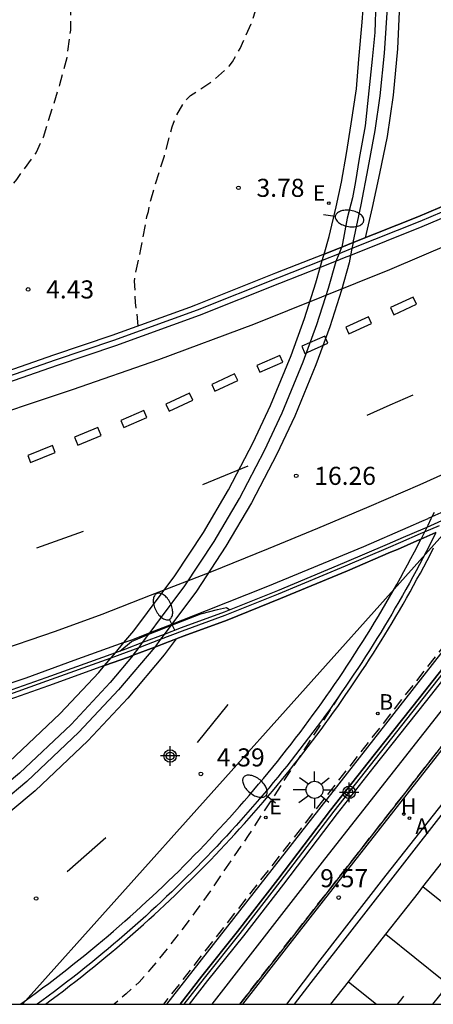
# Model space of a CAD drawing. Units: metres. Extents: x 583443 to 583795, y 4796039 to 4796291.
# Drawn here: x 583603 to 583620, y 4796040 to 4796081 of the extents above; entities that cross this region are included whole.
import ezdxf

# ---------------------------------------------------------------- set-up
doc = ezdxf.new("R2010")
doc.units = ezdxf.units.M
doc.linetypes.add('TRAZOS_NORMALES', pattern=[0.75, 0.5, -0.25])
for name, color, linetype in [('010106', 9, 'Continuous'), ('020194', 31, 'TRAZOS_NORMALES'), ('020195', 30, 'TRAZOS_NORMALES'), ('020204', 9, 'Continuous'), ('020308', 9, 'Continuous'), ('060106', 9, 'Continuous'), ('060108', 9, 'Continuous'), ('060112', 1, 'Continuous'), ('060113', 4, 'Continuous'), ('060119', 9, 'Continuous'), ('060125', 1, 'Continuous'), ('070105', 6, 'Continuous'), ('080135', 9, 'Continuous'), ('100105', 3, 'Continuous'), ('100116', 71, 'Continuous'), ('120101', 1, 'Continuous'), ('120106', 74, 'Continuous'), ('120107', 12, 'TRAZOS_NORMALES'), ('200202', 4, 'Continuous'), ('200204', 4, 'Continuous'), ('200205', 4, 'Continuous'), ('200302', 4, 'Continuous'), ('200304', 4, 'Continuous'), ('200305', 4, 'Continuous'), ('220207', 9, 'Continuous'), ('220307', 9, 'Continuous'), ('250202', 9, 'Continuous'), ('250206', 9, 'Continuous'), ('260101', 9, 'Continuous'), ('Centroides', 1, 'Continuous')]:
    doc.layers.add(name, color=color, linetype=linetype)
doc.styles.add('ARIAL', font='arial.ttf', dxfattribs={"height": 1})
doc.styles.add('ROMANS', font='romans__.ttf', dxfattribs={"height": 1})

# ---------------------------------------------------------------- blocks, each defined once
blk = doc.blocks.new('Centroide')
for points in [[(0.402, 0), (-0.402, 0)], [(0, -0.402), (0, 0.402)]]:
    blk.add_lwpolyline(points)
for radius in [0.256, 0.159]:
    blk.add_circle((0, 0), radius)
blk = doc.blocks.new('ABAS')
blk.add_circle((0, 0), 0.055)
blk = doc.blocks.new('COTAPU')
blk.add_circle((0, 0), 0.075)
blk = doc.blocks.new('REGALU')
blk.add_circle((0, 0), 0.055)
blk = doc.blocks.new('BOCAR')
blk.add_circle((0, 0), 0.055)
blk = doc.blocks.new('FAROLA')
for p, q in [((-0.63, 0.51), (-0.255, 0.245)), ((0, 0.355), (0, 0.755)), ((0.605, 0.49), (0.276, 0.223)), ((-0.355, 0), (-0.895, 0)), ((0.355, 0), (0.855, 0)), ((-0.65, -0.52), (-0.255, -0.24)), ((0, -0.355), (0, -0.755)), ((0.585, -0.52), (0.256, -0.246))]:
    blk.add_line(p, q)
blk.add_circle((0, 0), 0.355)
blk = doc.blocks.new('FAREDI')
blk.add_line((0, 0), (0.5, 0))
blk.add_lwpolyline([(0.5, 0, 0.159986), (0.538, -0.117, 0.106322), (0.675, -0.238, 0.071006), (0.858, -0.309, 0.057309), (1.099, -0.337, 0.057309), (1.339, -0.309, 0.071006), (1.522, -0.238, 0.106322), (1.659, -0.117, 0.159986), (1.697, 0, 0.159986), (1.659, 0.117, 0.106322), (1.522, 0.238, 0.071006), (1.339, 0.309, 0.057309), (1.099, 0.337, 0.057309), (0.858, 0.309, 0.071006), (0.675, 0.238, 0.106322), (0.538, 0.117, 0.159986)], format="xyb", close=True)
blk = doc.blocks.new('HIDRAN')
blk.add_circle((0, 0), 0.055)

msp = doc.modelspace()

# ---------------------------------------------------------------- linework, layer by layer
at = {"layer": '010106', "flags": 128}
msp.add_lwpolyline([(583444.163, 4796040.149), (583794.153, 4796040.142), (583794.158, 4796290.135), (583444.168, 4796290.142)], close=True, dxfattribs=at)
at = {"layer": '020194', "elevation": 4.14, "flags": 128}
msp.add_lwpolyline([(583607.589, 4796068.297), (583607.564, 4796068.635), (583607.479, 4796069.268), (583607.441, 4796070.163), (583607.461, 4796070.374), (583607.703, 4796071.492), (583607.949, 4796072.838), (583608.011, 4796073.048), (583608.11, 4796073.519), (583608.235, 4796073.973), (583608.675, 4796075.367), (583608.995, 4796076.569), (583609.161, 4796077.006), (583609.472, 4796077.533), (583609.601, 4796077.708), (583609.763, 4796077.866), (583610.691, 4796078.47), (583611.203, 4796078.927), (583611.357, 4796079.085), (583611.494, 4796079.26), (583611.822, 4796079.821), (583612.275, 4796080.835), (583612.618, 4796081.885), (583613.263, 4796084.06), (583613.489, 4796085.204), (583613.509, 4796085.415), (583613.541, 4796086.528), (583613.515, 4796087.135), (583613.465, 4796087.777), (583613.468, 4796087.988), (583613.505, 4796088.224), (583613.491, 4796088.46), (583613.297, 4796089.07), (583612.976, 4796089.665), (583611.763, 4796091.064), (583611.656, 4796091.243), (583611.574, 4796091.43), (583611.342, 4796092.352), (583611.261, 4796092.581), (583610.709, 4796093.567), (583609.13, 4796095.326), (583608.285, 4796096.468), (583607.562, 4796097.296), (583607.282, 4796097.662), (583607.085, 4796098.07), (583606.897, 4796098.553), (583606.841, 4796098.781), (583606.941, 4796099.919), (583606.906, 4796100.442), (583606.875, 4796100.653), (583606.712, 4796101.069), (583606.605, 4796101.281), (583606.34, 4796101.639), (583605.508, 4796102.494), (583604.692, 4796103.281), (583604.002, 4796104.041), (583603.449, 4796104.959), (583602.497, 4796106.904), (583601.987, 4796107.839), (583601.45, 4796108.672), (583600.882, 4796109.701), (583600.313, 4796110.653), (583599.659, 4796111.624), (583599.172, 4796112.415), (583598.544, 4796113.385), (583598.223, 4796113.937), (583597.561, 4796114.857), (583597.01, 4796115.944), (583596.92, 4796116.156), (583596.85, 4796116.613), (583596.863, 4796117.54), (583596.839, 4796118.232), (583596.752, 4796118.664), (583596.613, 4796119.045), (583596.507, 4796119.258), (583595.827, 4796120.178), (583595.05, 4796121.327), (583594.785, 4796121.693), (583593.976, 4796123.037), (583593.288, 4796123.898), (583592.646, 4796125.028), (583592.008, 4796125.56)], dxfattribs=at)
at = {"layer": '020195', "elevation": 4.64, "flags": 128}
for points in [[(583567.91, 4796115.516), (583568.288, 4796115.638), (583570.572, 4796116.146), (583572.737, 4796116.564), (583573.895, 4796116.725), (583575.169, 4796116.759), (583575.413, 4796116.722), (583575.614, 4796116.66), (583576.739, 4796116.248), (583578.19, 4796116.229), (583579.157, 4796116.055), (583579.787, 4796115.828), (583579.996, 4796115.69), (583580.321, 4796115.407), (583580.437, 4796115.228), (583581.159, 4796113.726), (583581.927, 4796111.902), (583582.474, 4796111.144), (583583.246, 4796110.298), (583583.728, 4796109.819), (583584.987, 4796108.689), (583585.739, 4796108.173), (583585.949, 4796108.128), (583586.168, 4796108.116), (583587.282, 4796108.135), (583588.185, 4796108.19), (583588.446, 4796108.153), (583588.69, 4796108.082), (583589.311, 4796107.821), (583590.071, 4796107.296), (583590.86, 4796106.383), (583591.794, 4796104.945), (583592.441, 4796104.16), (583593.137, 4796103.197), (583593.469, 4796102.206), (583593.718, 4796101.233), (583594.118, 4796100.249), (583594.514, 4796099.594), (583594.68, 4796099.423), (583595.214, 4796098.994), (583595.441, 4796098.932), (583596.509, 4796098.715), (583597.005, 4796098.599), (583597.517, 4796098.372), (583598.326, 4796097.729), (583598.467, 4796097.558), (583598.723, 4796097.15), (583598.894, 4796096.658), (583599.279, 4796095.784), (583599.427, 4796095.572), (583599.61, 4796095.358), (583599.81, 4796095.17), (583600.661, 4796094.458), (583601.095, 4796094.132), (583601.929, 4796093.404), (583602.518, 4796092.687), (583603.069, 4796091.71), (583603.485, 4796090.668), (583603.55, 4796090.473), (583603.822, 4796089.423), (583604.027, 4796088.324), (583604.062, 4796087.834), (583604.023, 4796087.413), (583603.961, 4796087.211), (583603.874, 4796087.027), (583603.754, 4796086.851), (583603.555, 4796086.458), (583603.585, 4796086.238), (583603.701, 4796086.051), (583604.442, 4796085.307), (583604.698, 4796084.924), (583604.771, 4796084.712), (583604.897, 4796084.019), (583604.907, 4796082.922), (583604.773, 4796081.743), (583604.774, 4796080.579), (583604.624, 4796079.425), (583604.322, 4796078.308), (583603.643, 4796076.124), (583603.348, 4796075.495), (583602.531, 4796074.376), (583602.11, 4796073.825), (583601.63, 4796073.232), (583600.993, 4796072.271), (583599.826, 4796070.203), (583599.156, 4796069.268), (583598.537, 4796068.449), (583597.207, 4796066.738), (583597.036, 4796066.572), (583596.832, 4796066.431), (583596.028, 4796065.641), (583595.441, 4796064.628), (583595.34, 4796064.317)], [(583615.959, 4796052.988), (583612.147, 4796047.146), (583610.63, 4796044.923), (583609.993, 4796044.033), (583609.307, 4796043.111), (583608.721, 4796042.359), (583608.146, 4796041.659), (583607.621, 4796041.058), (583607.093, 4796040.578), (583606.584, 4796040.146)]]:
    msp.add_lwpolyline(points, dxfattribs=at)
at = {"layer": '060106', "flags": 128}
for points in [[(583625.919, 4796075.501), (583622.929, 4796074.184), (583619.274, 4796072.638), (583616.458, 4796071.508)], [(583615.922, 4796071.294), (583615.226, 4796071.02)], [(583616.458, 4796071.508), (583616.045, 4796071.343), (583615.922, 4796071.294)], [(583615.226, 4796071.02), (583613.37, 4796070.288), (583610.034, 4796068.959), (583606.564, 4796067.7), (583604.142, 4796066.881), (583600.257, 4796065.529), (583596.668, 4796064.45), (583591.154, 4796062.988), (583584.719, 4796061.431), (583581.663, 4796060.865), (583579.184, 4796060.43), (583576.642, 4796060.126), (583574.33, 4796059.791), (583571.364, 4796059.527), (583570.828, 4796059.499)], [(583609.501, 4796040.146), (583610.339, 4796041.228), (583611.822, 4796043.08), (583613.483, 4796045.23), (583615.714, 4796048.161), (583620.919, 4796054.745), (583628.044, 4796063.36)], [(583619.308, 4796059.681), (583619.472, 4796059.752)], [(583619.472, 4796059.752), (583620.089, 4796060.019)], [(583608.514, 4796055.292), (583609.424, 4796055.638), (583611.201, 4796056.295), (583613.416, 4796057.183), (583616.189, 4796058.339), (583617.975, 4796059.103), (583618.489, 4796059.326)], [(583618.489, 4796059.326), (583619.308, 4796059.681)], [(583607.624, 4796054.954), (583608.514, 4796055.292)], [(583606.47, 4796054.529), (583607.108, 4796054.757), (583607.624, 4796054.954)], [(583569.561, 4796046.157), (583572.179, 4796046.345), (583574.432, 4796046.608), (583576.678, 4796046.878), (583578.229, 4796047.127), (583579.876, 4796047.363), (583581.917, 4796047.74), (583583.69, 4796048.073), (583585.617, 4796048.45), (583587.828, 4796048.942), (583589.295, 4796049.3), (583591.577, 4796049.885), (583593.784, 4796050.478), (583595.608, 4796050.975), (583597.766, 4796051.589), (583599.78, 4796052.209), (583601.921, 4796052.896), (583603.799, 4796053.571), (583606.47, 4796054.529)]]:
    msp.add_lwpolyline(points, dxfattribs=at)
at = {"layer": '060108', "flags": 128}
for points in [[(583615.298, 4796071.276), (583615.507, 4796072.007), (583615.807, 4796073.248), (583616.02, 4796074.261), (583616.226, 4796075.451), (583616.428, 4796076.688), (583616.647, 4796078.144), (583616.742, 4796079.371), (583616.884, 4796080.906), (583616.965, 4796082.023)], [(583606.996, 4796055.155), (583607.409, 4796055.645), (583609.104, 4796057.923), (583610.291, 4796059.729), (583611.331, 4796061.493), (583612.36, 4796063.455), (583613.08, 4796064.996), (583613.936, 4796067.073), (583614.49, 4796068.61), (583614.964, 4796070.096), (583615.144, 4796070.732)], [(583634.609, 4796066.518), (583624.342, 4796053.695), (583620.805, 4796049.241), (583617.87, 4796045.497), (583615.128, 4796041.971), (583613.743, 4796040.146)], [(583610.657, 4796040.146), (583615.328, 4796046.172), (583622.156, 4796054.844), (583630.055, 4796064.295)], [(583620.393, 4796060.652), (583619.779, 4796060.377)], [(583618.792, 4796059.943), (583619.363, 4796060.19), (583619.623, 4796060.307)], [(583619.779, 4796060.377), (583619.623, 4796060.307)], [(583619.936, 4796059.709), (583619.804, 4796059.446), (583619.67, 4796059.183), (583619.535, 4796058.92), (583619.399, 4796058.659), (583619.261, 4796058.398), (583619.121, 4796058.138), (583618.981, 4796057.879), (583618.839, 4796057.62), (583618.695, 4796057.362), (583618.55, 4796057.106), (583618.404, 4796056.849), (583618.256, 4796056.594), (583618.107, 4796056.34), (583617.956, 4796056.086), (583617.804, 4796055.833), (583617.651, 4796055.581), (583617.496, 4796055.33), (583617.34, 4796055.08), (583617.183, 4796054.83), (583617.024, 4796054.582), (583616.864, 4796054.334), (583616.702, 4796054.087), (583616.539, 4796053.841), (583616.375, 4796053.596), (583616.209, 4796053.352), (583616.042, 4796053.109), (583615.874, 4796052.866), (583615.705, 4796052.625), (583615.534, 4796052.384), (583615.362, 4796052.145), (583615.188, 4796051.906), (583615.013, 4796051.669), (583614.837, 4796051.432), (583614.66, 4796051.196), (583614.481, 4796050.962), (583614.301, 4796050.728), (583614.12, 4796050.495), (583613.937, 4796050.263), (583613.754, 4796050.033), (583613.568, 4796049.803), (583613.382, 4796049.574), (583613.195, 4796049.346), (583613.006, 4796049.12), (583612.816, 4796048.894), (583612.625, 4796048.67), (583612.432, 4796048.446), (583612.238, 4796048.224), (583612.043, 4796048.002), (583611.847, 4796047.782), (583611.65, 4796047.563), (583611.451, 4796047.344), (583611.252, 4796047.127), (583611.051, 4796046.911), (583610.849, 4796046.696), (583610.645, 4796046.483), (583610.441, 4796046.27), (583610.235, 4796046.058), (583610.028, 4796045.848), (583609.821, 4796045.639), (583609.611, 4796045.431), (583609.401, 4796045.224), (583609.19, 4796045.018), (583608.978, 4796044.813), (583608.764, 4796044.61), (583608.549, 4796044.407), (583608.334, 4796044.206), (583608.117, 4796044.006), (583607.899, 4796043.807), (583607.68, 4796043.61), (583607.459, 4796043.413), (583607.238, 4796043.218), (583607.016, 4796043.024), (583606.793, 4796042.832), (583606.568, 4796042.64), (583606.343, 4796042.45), (583606.116, 4796042.261), (583605.87, 4796042.057), (583605.622, 4796041.855), (583605.372, 4796041.654), (583605.122, 4796041.455), (583604.87, 4796041.258), (583604.618, 4796041.061), (583604.364, 4796040.867), (583604.109, 4796040.674), (583603.853, 4796040.482), (583603.595, 4796040.292), (583603.396, 4796040.146)], [(583608.983, 4796055.923), (583610.421, 4796056.487), (583612.973, 4796057.498), (583616.947, 4796059.144), (583618.792, 4796059.943)], [(583615.58, 4796040.146), (583616.315, 4796041.081), (583617.86, 4796043.047), (583619.214, 4796044.77), (583619.404, 4796045.014), (583620.847, 4796046.864), (583622.476, 4796048.953), (583624.01, 4796050.92), (583625.544, 4796052.888), (583627.079, 4796054.855), (583628.65, 4796056.87), (583632.375, 4796053.888)], [(583608.081, 4796055.569), (583608.983, 4796055.923)], [(583606.996, 4796055.155), (583607.36, 4796055.285), (583608.081, 4796055.569)], [(583606.996, 4796055.155), (583604.915, 4796054.407), (583602.921, 4796053.681), (583600.828, 4796052.983), (583599.034, 4796052.407), (583596.87, 4796051.752), (583594.913, 4796051.238), (583592.898, 4796050.657), (583590.124, 4796049.912), (583588.026, 4796049.4), (583585.564, 4796048.867), (583583.246, 4796048.385), (583580.613, 4796047.93), (583578.209, 4796047.545), (583575.189, 4796047.099), (583573.02, 4796046.919), (583571.683, 4796046.785), (583569.818, 4796046.609)], [(583583.343, 4796040.146), (583583.416, 4796040.168), (583585.574, 4796040.826), (583587.246, 4796041.327), (583589.484, 4796042.149), (583591.506, 4796043.004), (583593.166, 4796043.928), (583594.57, 4796044.722), (583595.987, 4796045.624), (583598.27, 4796047.1), (583600.373, 4796048.654), (583602.24, 4796050.211), (583604.352, 4796052.206), (583605.956, 4796053.919), (583606.194, 4796054.201)]]:
    msp.add_lwpolyline(points, dxfattribs=at)
at = {"layer": '060112', "flags": 128}
msp.add_lwpolyline([(583631.666, 4796065.079), (583628.767, 4796061.691), (583627.767, 4796060.486), (583626.225, 4796058.585), (583611.799, 4796040.146)], dxfattribs=at)
at = {"layer": '060113', "flags": 128}
for points in [[(583616.508, 4796071.757), (583616.845, 4796073.331), (583617.131, 4796074.852), (583617.415, 4796076.408), (583617.629, 4796077.857), (583617.808, 4796079.616), (583617.951, 4796081.706), (583618.022, 4796083.417), (583617.951, 4796085.389), (583617.779, 4796087.635), (583617.66, 4796089.155), (583617.446, 4796090.676), (583617.161, 4796092.197), (583616.734, 4796093.717), (583616.187, 4796095.868), (583615.641, 4796097.828), (583614.916, 4796100.109), (583614.076, 4796102.199), (583613.471, 4796103.387), (583612.723, 4796104.813), (583611.707, 4796106.665), (583610.472, 4796108.851)], [(583617.454, 4796081.785), (583617.409, 4796080.487), (583617.295, 4796079.367), (583617.156, 4796078.057), (583617.007, 4796076.6), (583616.761, 4796075.253), (583616.6, 4796074.301), (583616.484, 4796073.611), (583616.264, 4796072.774), (583616.034, 4796071.567)], [(583608.034, 4796055.506), (583608.081, 4796055.569), (583608.514, 4796056.15), (583609.528, 4796057.513), (583610.734, 4796059.349), (583611.791, 4796061.141), (583612.834, 4796063.131), (583613.567, 4796064.699), (583614.435, 4796066.804), (583614.998, 4796068.366), (583615.479, 4796069.873), (583615.797, 4796070.989), (583615.922, 4796071.294), (583616.034, 4796071.567)], [(583616.508, 4796071.757), (583616.458, 4796071.508), (583616.402, 4796071.23), (583616.339, 4796070.915), (583616.018, 4796069.785), (583615.533, 4796068.263), (583614.963, 4796066.683), (583614.088, 4796064.559), (583613.346, 4796062.972), (583612.293, 4796060.963), (583611.225, 4796059.152), (583610.005, 4796057.296), (583608.983, 4796055.923), (583608.942, 4796055.869), (583608.663, 4796055.493), (583608.514, 4796055.292), (583608.275, 4796054.971)], [(583619.869, 4796060.563), (583619.779, 4796060.377), (583619.736, 4796060.287), (583619.602, 4796060.012), (583619.565, 4796059.939), (583619.465, 4796059.738)], [(583619.465, 4796059.738), (583619.328, 4796059.465), (583619.321, 4796059.452)], [(583602.695, 4796040.146), (583602.851, 4796040.257), (583603.109, 4796040.443), (583603.365, 4796040.631), (583603.62, 4796040.82), (583603.875, 4796041.011), (583604.128, 4796041.203), (583604.38, 4796041.397), (583604.631, 4796041.592), (583604.88, 4796041.788), (583605.129, 4796041.987), (583605.376, 4796042.186), (583605.622, 4796042.387), (583605.867, 4796042.59), (583606.102, 4796042.786), (583606.336, 4796042.984), (583606.568, 4796043.183), (583606.8, 4796043.384), (583607.03, 4796043.586), (583607.259, 4796043.789), (583607.487, 4796043.993), (583607.713, 4796044.199), (583607.939, 4796044.406), (583608.163, 4796044.614), (583608.386, 4796044.824), (583608.608, 4796045.035), (583608.829, 4796045.247), (583609.049, 4796045.46), (583609.267, 4796045.675), (583609.484, 4796045.891), (583609.7, 4796046.108), (583609.914, 4796046.326), (583610.127, 4796046.546), (583610.339, 4796046.767), (583610.55, 4796046.989), (583610.76, 4796047.212), (583610.968, 4796047.436), (583611.175, 4796047.662), (583611.38, 4796047.889), (583611.585, 4796048.117), (583611.788, 4796048.346), (583611.989, 4796048.576), (583612.19, 4796048.808), (583612.389, 4796049.04), (583612.586, 4796049.274), (583612.783, 4796049.509), (583612.978, 4796049.745), (583613.171, 4796049.982), (583613.364, 4796050.22), (583613.554, 4796050.46), (583613.744, 4796050.7), (583613.932, 4796050.942), (583614.119, 4796051.184), (583614.304, 4796051.428), (583614.488, 4796051.673), (583614.671, 4796051.918), (583614.852, 4796052.165), (583615.032, 4796052.413), (583615.21, 4796052.662), (583615.387, 4796052.912), (583615.562, 4796053.162), (583615.736, 4796053.414), (583615.909, 4796053.667), (583616.08, 4796053.921), (583616.249, 4796054.176), (583616.418, 4796054.432), (583616.584, 4796054.689), (583616.75, 4796054.946), (583616.913, 4796055.205), (583617.076, 4796055.464), (583617.236, 4796055.725), (583617.396, 4796055.986), (583617.553, 4796056.249), (583617.71, 4796056.512), (583617.864, 4796056.776), (583618.018, 4796057.041), (583618.169, 4796057.307), (583618.319, 4796057.574), (583618.468, 4796057.841), (583618.615, 4796058.11), (583618.761, 4796058.379), (583618.905, 4796058.649), (583619.047, 4796058.92), (583619.188, 4796059.192), (583619.321, 4796059.452)], [(583607.385, 4796054.633), (583607.624, 4796054.954), (583607.773, 4796055.154), (583608.034, 4796055.506)], [(583608.275, 4796054.971), (583606.777, 4796053.191), (583605.13, 4796051.432), (583602.968, 4796049.39), (583601.05, 4796047.79), (583598.892, 4796046.196), (583598.203, 4796045.733), (583597.042, 4796044.983), (583595.406, 4796043.907), (583593.654, 4796042.897), (583591.421, 4796041.781), (583589.002, 4796040.702), (583587.295, 4796040.146)], [(583607.385, 4796054.633), (583606.431, 4796053.498), (583604.802, 4796051.758), (583602.661, 4796049.736), (583600.764, 4796048.154), (583598.63, 4796046.577), (583595.807, 4796044.77), (583594.103, 4796043.808), (583592.248, 4796042.864), (583590.451, 4796042.006), (583588.355, 4796041.169), (583586.275, 4796040.488), (583585.11, 4796040.146)]]:
    msp.add_lwpolyline(points, dxfattribs=at)
at = {"layer": '060119', "flags": 128}
for points in [[(583608.942, 4796055.869), (583610.18, 4796056.353), (583610.876, 4796056.526), (583611.258, 4796056.607), (583611.393, 4796056.519)], [(583608.034, 4796055.506), (583608.279, 4796055.608), (583608.942, 4796055.869)], [(583606.819, 4796054.807), (583607.311, 4796055.201), (583608.034, 4796055.506)]]:
    msp.add_lwpolyline(points, dxfattribs=at)
at = {"layer": '060125', "flags": 128}
for points in [[(583616.508, 4796071.757), (583619.193, 4796072.834), (583622.845, 4796074.378), (583626.057, 4796075.793)], [(583615.298, 4796071.276), (583615.967, 4796071.54), (583616.034, 4796071.567)], [(583616.034, 4796071.567), (583616.508, 4796071.757)], [(583615.298, 4796071.276), (583613.292, 4796070.485), (583609.959, 4796069.157), (583609.717, 4796069.069)], [(583609.717, 4796069.069), (583606.494, 4796067.9)], [(583606.494, 4796067.9), (583604.073, 4796067.081)], [(583604.073, 4796067.081), (583600.192, 4796065.731)], [(583609.325, 4796040.146), (583610.232, 4796041.316), (583611.715, 4796043.168), (583613.376, 4796045.318), (583615.569, 4796048.199), (583617.125, 4796050.182), (583619.267, 4796052.865), (583620.81, 4796054.828), (583627.703, 4796063.203)], [(583619.321, 4796059.452), (583619.942, 4796059.721)], [(583609.159, 4796055.307), (583609.5, 4796055.436), (583611.279, 4796056.093), (583613.497, 4796056.983), (583616.273, 4796058.141), (583618.06, 4796058.905), (583618.343, 4796059.027), (583619.156, 4796059.38), (583619.321, 4796059.452)], [(583608.275, 4796054.971), (583609.159, 4796055.307)], [(583607.385, 4796054.633), (583608.275, 4796054.971)], [(583606.194, 4796054.201), (583607.182, 4796054.555)], [(583607.182, 4796054.555), (583607.385, 4796054.633)], [(583606.194, 4796054.201), (583603.872, 4796053.368)], [(583603.872, 4796053.368), (583601.991, 4796052.692)]]:
    msp.add_lwpolyline(points, dxfattribs=at)
at = {"layer": '070105', "flags": 128}
for points in [[(583625.779, 4796075.179), (583623.023, 4796073.965), (583619.364, 4796072.418), (583616.402, 4796071.23), (583616.133, 4796071.122), (583615.797, 4796070.989), (583615.144, 4796070.732)], [(583615.144, 4796070.732), (583613.458, 4796070.067), (583610.119, 4796068.736), (583606.643, 4796067.475), (583604.219, 4796066.655), (583600.331, 4796065.303), (583596.734, 4796064.221), (583591.213, 4796062.757), (583584.769, 4796061.198), (583581.706, 4796060.631), (583579.219, 4796060.195), (583576.674, 4796059.89), (583574.358, 4796059.555), (583571.381, 4796059.289), (583570.853, 4796059.261), (583570.829, 4796059.485), (583570.805, 4796059.709)], [(583628.43, 4796063.537), (583621.046, 4796054.643), (583619.502, 4796052.679), (583617.36, 4796049.996), (583615.846, 4796048.067), (583613.614, 4796045.135), (583611.951, 4796042.983), (583610.468, 4796041.13), (583609.706, 4796040.146)], [(583620.179, 4796060.205), (583619.565, 4796059.939), (583619.402, 4796059.868), (583618.58, 4796059.512), (583617.922, 4796059.226), (583616.137, 4796058.463), (583613.365, 4796057.307), (583611.153, 4796056.42), (583609.377, 4796055.764), (583608.663, 4796055.493), (583607.773, 4796055.154), (583607.061, 4796054.883), (583606.642, 4796054.733)], [(583606.642, 4796054.733), (583603.754, 4796053.697), (583601.878, 4796053.023), (583599.74, 4796052.337), (583597.728, 4796051.718), (583595.572, 4796051.105), (583593.749, 4796050.608), (583591.543, 4796050.015), (583589.262, 4796049.43), (583587.798, 4796049.073), (583585.59, 4796048.582), (583583.665, 4796048.205), (583581.893, 4796047.872), (583579.854, 4796047.496), (583578.209, 4796047.26), (583576.659, 4796047.011), (583574.416, 4796046.741), (583572.166, 4796046.479), (583569.552, 4796046.291)]]:
    msp.add_lwpolyline(points, dxfattribs=at)
at = {"layer": '080135', "flags": 128}
for points in [[(583626.045, 4796075.788), (583622.845, 4796074.378), (583619.193, 4796072.834), (583616.508, 4796071.757)], [(583616.034, 4796071.567), (583615.967, 4796071.54), (583615.298, 4796071.276)], [(583616.508, 4796071.757), (583616.034, 4796071.567)], [(583615.226, 4796071.02), (583615.278, 4796071.202), (583615.298, 4796071.276)], [(583615.144, 4796070.732), (583615.226, 4796071.02)], [(583627.703, 4796063.203), (583620.81, 4796054.828), (583619.267, 4796052.865), (583617.125, 4796050.182), (583615.569, 4796048.199), (583613.376, 4796045.318), (583611.715, 4796043.168), (583610.232, 4796041.316), (583609.325, 4796040.146)], [(583619.942, 4796059.721), (583619.321, 4796059.452)], [(583619.321, 4796059.452), (583619.156, 4796059.38), (583618.343, 4796059.027), (583618.06, 4796058.905), (583616.273, 4796058.141), (583613.497, 4796056.983), (583611.279, 4796056.093), (583609.5, 4796055.436), (583608.275, 4796054.971)], [(583606.642, 4796054.733), (583606.996, 4796055.155)], [(583608.275, 4796054.971), (583607.385, 4796054.633)], [(583607.385, 4796054.633), (583607.182, 4796054.555), (583606.194, 4796054.201)], [(583606.194, 4796054.201), (583606.47, 4796054.529)], [(583606.47, 4796054.529), (583606.642, 4796054.733)]]:
    msp.add_lwpolyline(points, dxfattribs=at)
at = {"layer": '100105', "flags": 128}
msp.add_lwpolyline([(583603.735, 4796040.146), (583603.972, 4796040.321), (583604.229, 4796040.514), (583604.485, 4796040.708), (583604.74, 4796040.903), (583604.994, 4796041.1), (583605.246, 4796041.298), (583605.497, 4796041.498), (583605.747, 4796041.7), (583605.996, 4796041.903), (583606.244, 4796042.107), (583606.471, 4796042.297), (583606.698, 4796042.488), (583606.923, 4796042.68), (583607.147, 4796042.873), (583607.37, 4796043.068), (583607.592, 4796043.264), (583607.813, 4796043.461), (583608.033, 4796043.659), (583608.252, 4796043.859), (583608.469, 4796044.06), (583608.686, 4796044.261), (583608.902, 4796044.464), (583609.116, 4796044.669), (583609.329, 4796044.874), (583609.541, 4796045.081), (583609.752, 4796045.289), (583609.962, 4796045.497), (583610.171, 4796045.707), (583610.378, 4796045.919), (583610.585, 4796046.131), (583610.79, 4796046.344), (583610.994, 4796046.559), (583611.197, 4796046.775), (583611.398, 4796046.991), (583611.599, 4796047.209), (583611.798, 4796047.428), (583611.996, 4796047.648), (583612.193, 4796047.87), (583612.389, 4796048.092), (583612.583, 4796048.315), (583612.776, 4796048.539), (583612.968, 4796048.765), (583613.159, 4796048.991), (583613.349, 4796049.219), (583613.537, 4796049.447), (583613.724, 4796049.677), (583613.91, 4796049.908), (583614.094, 4796050.139), (583614.277, 4796050.372), (583614.459, 4796050.605), (583614.64, 4796050.84), (583614.819, 4796051.076), (583614.997, 4796051.312), (583615.174, 4796051.55), (583615.349, 4796051.788), (583615.524, 4796052.028), (583615.696, 4796052.268), (583615.868, 4796052.509), (583616.038, 4796052.752), (583616.207, 4796052.995), (583616.375, 4796053.239), (583616.541, 4796053.484), (583616.706, 4796053.73), (583616.869, 4796053.977), (583617.031, 4796054.225), (583617.192, 4796054.473), (583617.351, 4796054.723), (583617.509, 4796054.973), (583617.666, 4796055.225), (583617.821, 4796055.477), (583617.975, 4796055.73), (583618.128, 4796055.983), (583618.279, 4796056.238), (583618.429, 4796056.493), (583618.577, 4796056.75), (583618.724, 4796057.007), (583618.869, 4796057.265), (583619.014, 4796057.523), (583619.156, 4796057.783), (583619.298, 4796058.043), (583619.437, 4796058.304), (583619.576, 4796058.566), (583619.713, 4796058.828), (583619.848, 4796059.091)], dxfattribs=at)
at = {"layer": '100116', "flags": 128}
msp.add_lwpolyline([(583626.416, 4796062.619), (583625.738, 4796061.792), (583624.249, 4796059.957), (583608.764, 4796040.146)], dxfattribs=at)
at = {"layer": '120101', "flags": 128}
msp.add_lwpolyline([(583794.156, 4796167.522), (583791.02, 4796166.74), (583745.632, 4796143.33), (583685.171, 4796134.012), (583641.931, 4796083.888), (583602.793, 4796040.146)], dxfattribs=at)
at = {"layer": '120106', "flags": 128}
msp.add_lwpolyline([(583611.926, 4796040.146), (583614.729, 4796043.728), (583621.11, 4796051.885), (583624.183, 4796055.813), (583629.097, 4796051.819, 0.006303), (583619.807, 4796040.146)], format="xyb", dxfattribs=at)
at = {"layer": '120107', "flags": 128}
for points in [[(583624.245, 4796055.892), (583625.191, 4796057.101), (583626.303, 4796058.523), (583627.844, 4796060.422), (583628.844, 4796061.626), (583630.293, 4796063.32), (583633.434, 4796066.992), (583635.63, 4796069.558), (583637.112, 4796071.29), (583638.875, 4796073.351), (583640.181, 4796074.877), (583643.022, 4796078.198), (583644.723, 4796080.186), (583648.54, 4796084.648), (583646.626, 4796086.283), (583646.55, 4796086.348), (583645.302, 4796084.888), (583644.951, 4796084.477), (583644.556, 4796084.015), (583627.33, 4796063.862), (583626.847, 4796063.296), (583626.726, 4796063.154), (583626.647, 4796063.058), (583626.339, 4796062.683), (583625.661, 4796061.855), (583624.171, 4796060.019), (583608.685, 4796040.207), (583608.637, 4796040.146)], [(583611.799, 4796040.146), (583614.65, 4796043.789), (583621.032, 4796051.947), (583624.167, 4796055.955), (583624.245, 4796055.892)]]:
    msp.add_lwpolyline(points, dxfattribs=at)
at = {"layer": '260101', "flags": 128}
for points in [[(583617.019, 4796071.962), (583617.317, 4796073.211), (583617.621, 4796074.625), (583617.927, 4796076.168), (583618.178, 4796077.875), (583618.367, 4796079.8), (583618.449, 4796081.661), (583618.453, 4796083.322), (583618.428, 4796085.413), (583618.305, 4796087.578), (583618.141, 4796089.204), (583617.903, 4796091.028), (583617.619, 4796092.507), (583617.293, 4796093.979), (583616.857, 4796095.764), (583616.194, 4796097.921), (583615.591, 4796099.681), (583614.749, 4796101.837), (583613.952, 4796103.596), (583613.135, 4796105.238), (583612.197, 4796107.026), (583610.919, 4796109.203)], [(583601.479, 4796054.715), (583604.152, 4796055.632), (583606.097, 4796056.339), (583608.092, 4796057.126), (583610.576, 4796058.085), (583612.988, 4796059.056), (583615.036, 4796059.902), (583617.177, 4796060.809), (583619.284, 4796061.719), (583621.284, 4796062.616), (583623.557, 4796063.646), (583625.894, 4796064.721), (583628.159, 4796065.766), (583630.96, 4796067.131), (583633.665, 4796068.413), (583636.107, 4796069.619), (583638.709, 4796070.934), (583641.094, 4796072.137), (583643.144, 4796073.211)], [(583568.429, 4796058.061), (583571.656, 4796058.253), (583574.183, 4796058.508), (583577.191, 4796058.855), (583580.611, 4796059.368), (583584.441, 4796060.061), (583587.43, 4796060.709), (583590.779, 4796061.492), (583593.201, 4796062.11), (583595.551, 4796062.712), (583597.12, 4796063.181), (583600.38, 4796064.164), (583604.863, 4796065.662), (583608.45, 4796066.906), (583612.393, 4796068.369), (583618.023, 4796070.643), (583620.591, 4796071.731)], [(583618.192, 4796068.767), (583619.133, 4796069.202), (583618.996, 4796069.498), (583618.055, 4796069.063), (583618.192, 4796068.767)], [(583616.333, 4796067.967), (583617.275, 4796068.395), (583617.145, 4796068.682), (583616.203, 4796068.254), (583616.333, 4796067.967)], [(583614.509, 4796067.159), (583615.462, 4796067.581), (583615.329, 4796067.882), (583614.376, 4796067.46), (583614.509, 4796067.159)], [(583612.636, 4796066.375), (583613.593, 4796066.791), (583613.47, 4796067.075), (583612.513, 4796066.659), (583612.636, 4796066.375)], [(583635.39, 4796066.902), (583623.53, 4796052.214), (583620.341, 4796048.222), (583614.748, 4796041.051), (583614.057, 4796040.146)], [(583610.774, 4796065.594), (583611.718, 4796066.03), (583611.589, 4796066.309), (583610.645, 4796065.873), (583610.774, 4796065.594)], [(583608.873, 4796064.768), (583609.851, 4796065.224), (583609.716, 4796065.513), (583608.738, 4796065.057), (583608.873, 4796064.768)], [(583617.095, 4796064.6), (583618.045, 4796065.022), (583618.994, 4796065.444)], [(583606.99, 4796064.083), (583607.95, 4796064.497), (583607.824, 4796064.79), (583606.864, 4796064.376), (583606.99, 4796064.083)], [(583605.087, 4796063.352), (583606.057, 4796063.753), (583605.918, 4796064.09), (583604.948, 4796063.689), (583605.087, 4796063.352)], [(583603.123, 4796062.626), (583604.147, 4796063.04), (583604.026, 4796063.34), (583603.002, 4796062.926), (583603.123, 4796062.626)], [(583610.27, 4796061.715), (583611.211, 4796062.105), (583612.151, 4796062.496)], [(583603.381, 4796059.09), (583604.351, 4796059.438), (583605.322, 4796059.786)], [(583609.159, 4796055.306), (583608.671, 4796054.65), (583607.159, 4796052.854), (583605.491, 4796051.073), (583603.306, 4796049.009), (583601.363, 4796047.389), (583599.876, 4796046.367), (583598.492, 4796045.353), (583597.283, 4796044.547), (583595.542, 4796043.429), (583593.943, 4796042.499), (583592.088, 4796041.577), (583589.752, 4796040.528), (583588.719, 4796040.146)], [(583610.05, 4796051.013), (583611.325, 4796052.583)], [(583604.636, 4796045.653), (583606.242, 4796047.071)], [(583623.093, 4796042.054), (583623.092, 4796042.056), (583619.404, 4796045.014)], [(583617.86, 4796043.047), (583621.477, 4796040.146)], [(583616.315, 4796041.081), (583617.482, 4796040.146)], [(583618.354, 4796040.146), (583618.482, 4796040.315), (583618.611, 4796040.484)]]:
    msp.add_lwpolyline(points, dxfattribs=at)

# ---------------------------------------------------------------- block references
at = {"layer": '020204', "rotation": 359.9987685839998}
for p in [(583611.748, 4796074.033, 3.778), (583603.018, 4796069.816, 4.433), (583614.146, 4796062.078, 16.256), (583610.189, 4796049.704, 4.388), (583603.351, 4796044.533, 4.437), (583615.908, 4796044.573, 9.572)]:
    msp.add_blockref('COTAPU', p, dxfattribs=at)
at = {"layer": '200202', "rotation": 359.9987685839998}
msp.add_blockref('BOCAR', (583617.526, 4796052.216, 4.623), dxfattribs=at)
at = {"layer": '200204'}
msp.add_blockref('HIDRAN', (583618.609, 4796048.04, 4.468), dxfattribs=at)
at = {"layer": '200205', "rotation": 359.9987685839998}
msp.add_blockref('ABAS', (583618.84, 4796047.865, 4.459), dxfattribs=at)
at = {"layer": '220207', "rotation": 359.9987685839998}
for p in [(583615.493, 4796073.392, 3.753), (583612.879, 4796047.899, 4.708)]:
    msp.add_blockref('REGALU', p, dxfattribs=at)
at = {"layer": '250202'}
for p, rotation in [((583615.274, 4796072.928), 351.105668571863), ((583609.111, 4796055.673), 116.7616686110024), ((583613.279, 4796048.495), 140.6203928664608)]:
    msp.add_blockref('FAREDI', p, dxfattribs=dict(at, rotation=rotation))
at = {"layer": '250206', "rotation": 359.9987685839998}
msp.add_blockref('FAROLA', (583614.907, 4796049.045), dxfattribs=at)
at = {"layer": 'Centroides', "rotation": 359.9987685839998}
for p in [(583608.914, 4796050.449), (583616.34, 4796048.94)]:
    msp.add_blockref('Centroide', p, dxfattribs=at)

# ---------------------------------------------------------------- texts
at = {"layer": '020308', "style": 'ARIAL'}
for s, p in [('3.78', (583612.498, 4796073.658)), ('4.43', (583603.768, 4796069.441)), ('16.26', (583614.896, 4796061.703)), ('4.39', (583610.849, 4796050.016)), ('9.57', (583615.14, 4796045.002))]:
    msp.add_text(s, height=0.75, rotation=359.9988, dxfattribs=at).set_placement(p)
at = {"layer": '200302', "style": 'ROMANS'}
msp.add_text('B', height=0.65, rotation=359.9988, dxfattribs=at).set_placement((583617.586, 4796052.366))
at = {"layer": '200304', "style": 'ROMANS'}
msp.add_text('H', height=0.65, dxfattribs=at).set_placement((583618.485, 4796048.038))
at = {"layer": '200305', "style": 'ROMANS'}
msp.add_text('A', height=0.65, rotation=359.9988, dxfattribs=at).set_placement((583619.089, 4796047.211))
at = {"layer": '220307', "style": 'ROMANS'}
for p in [(583614.83, 4796073.493), (583613.026, 4796048.021)]:
    msp.add_text('E', height=0.65, rotation=359.9988, dxfattribs=at).set_placement(p)

doc.saveas('drawing.dxf')
